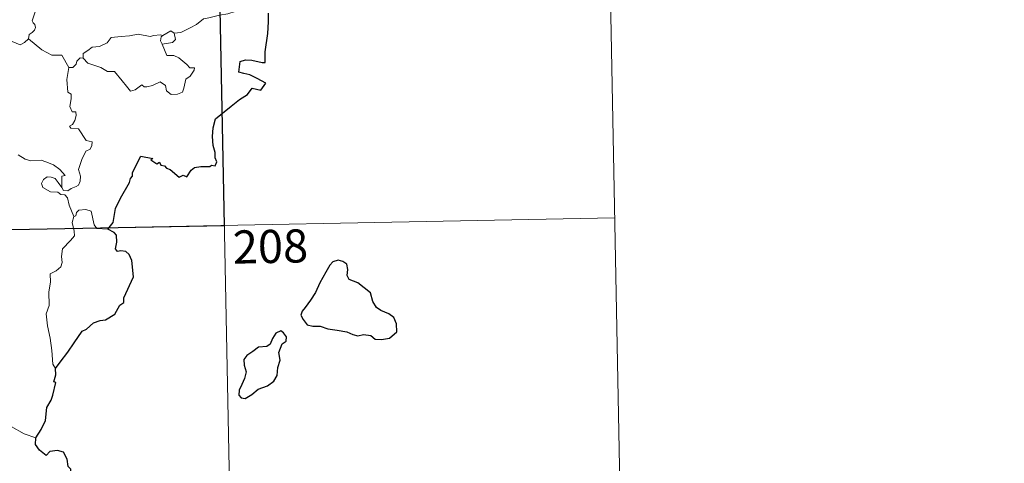
# Model space of a CAD drawing. Units: metres. Extents: x 630772 to 635283, y 717912 to 720967.
# Drawn here: x 631361 to 631584, y 719863 to 719963 of the extents above; entities that cross this region are included whole.
import ezdxf
from ezdxf.enums import TextEntityAlignment as Align

# ---------------------------------------------------------------- set-up
doc = ezdxf.new("R2010")
doc.units = ezdxf.units.M
doc.header["$MEASUREMENT"] = 0
doc.layers.add('Carátula', color=7, linetype='Continuous', lineweight=5)
doc.styles.add('Style-arial', font='arial.shx', dxfattribs={"bigfont": 'arialbig.shx'})

msp = doc.modelspace()

# ---------------------------------------------------------------- linework, layer by layer
at = {"layer": 'Carátula', "color": 7, "linetype": 'Continuous', "lineweight": 5}
for p, q in [((631494.77, 719978.65), (631497.08, 719858.2)), ((631406.5, 719976.95), (631412.29, 719675.85)), ((631054.59, 719909.93), (631495.92, 719918.42))]:
    msp.add_line(p, q, dxfattribs=at)
at = {"layer": 'Carátula', "color": 7, "linetype": 'Continuous', "lineweight": 5, "flags": 128}
for points in [[(631364.86, 719965.02), (631364.2, 719963.05), (631364.45, 719962.58), (631364.82, 719962.21), (631364.95, 719961.52), (631364.7, 719960.88), (631364.19, 719960.35), (631363.54, 719959.96), (631363.32, 719958.97)], [(631412.64, 719965.7), (631410.35, 719965.2), (631408.44, 719964.64), (631406.52, 719964.31), (631404.16, 719963.72), (631402.96, 719963.51), (631401.39, 719962.17), (631399.92, 719961.47), (631397.8, 719960.37), (631396.34, 719960.22)], [(631363.32, 719958.97), (631362.46, 719958.1), (631361.45, 719957.6), (631357.47, 719959.28), (631356.97, 719960.28), (631356.09, 719960.5), (631355.21, 719961.55), (631355.03, 719962.51)], [(631393.73, 719959.72), (631395.53, 719960.77), (631396.34, 719960.22)], [(631372.51, 719952.48), (631370.89, 719955.22), (631368.61, 719955.26), (631366.35, 719956.48), (631363.32, 719958.97)], [(631375.71, 719954.59), (631375.71, 719955.65), (631376.79, 719956.34), (631377.76, 719957.1), (631379.4, 719957.2), (631381.12, 719958.06), (631382.08, 719959.22), (631384.31, 719959.5), (631386.19, 719959.66), (631388.16, 719959.98)], [(631388.16, 719959.98), (631390.84, 719959.47), (631391.71, 719959.72), (631393.17, 719959.89), (631393.73, 719959.72)], [(631393.73, 719959.72), (631393.36, 719959.43), (631393.25, 719958.51), (631393.59, 719957.76)], [(631396.34, 719960.22), (631396.59, 719958.78), (631395.92, 719958.09), (631393.59, 719957.76)], [(631393.59, 719957.76), (631394.64, 719955.16), (631396.26, 719955.21), (631397.39, 719954.67), (631399.2, 719953.16), (631399.83, 719952.36), (631400.89, 719952.38), (631400.86, 719951.89), (631399.93, 719950.52), (631398.96, 719949.82), (631398.5, 719947.79), (631398.18, 719946.89), (631397.05, 719946.46), (631395.59, 719946.35), (631394.57, 719947.2), (631394.37, 719948.37), (631393.15, 719949.24), (631391.43, 719948.37), (631390.11, 719948.08), (631389.49, 719948.12), (631389.01, 719948.52), (631387.49, 719947.38), (631386.45, 719947.12), (631385.55, 719948.24), (631384.51, 719949.46), (631382.83, 719951.53), (631381.25, 719951.54), (631379.69, 719952.47), (631376.81, 719953.43), (631375.71, 719954.59)], [(631375.06, 719954.64), (631374.26, 719953.89), (631374.17, 719953.18), (631373.39, 719952.46), (631372.51, 719952.48)], [(631375.71, 719954.59), (631375.06, 719954.64)], [(631372.51, 719952.48), (631372.06, 719949.77), (631372.25, 719946.9), (631373, 719946.4), (631373.02, 719945.34), (631372.7, 719943.64), (631373.26, 719942.4), (631374.08, 719942.41), (631374.16, 719941.62), (631373.82, 719940.48), (631373.32, 719939.53), (631372.64, 719939.16), (631372.91, 719938.75), (631374.69, 719938.58), (631376.38, 719935.93), (631377.73, 719935.64), (631377.71, 719934.84), (631377.28, 719933.97), (631376.33, 719933.51), (631375.39, 719931.66), (631374.67, 719929.39), (631375.1, 719927.88), (631375.04, 719926.78), (631374.64, 719925.85), (631374.16, 719925.52), (631373.01, 719925.06), (631372.28, 719924.59), (631371.26, 719924.6), (631370.89, 719925.32)], [(631370.89, 719925.32), (631370.86, 719927.87), (631371.64, 719928.02), (631370.45, 719929.4), (631369.03, 719930.45), (631367.24, 719931.11), (631366.21, 719931.49), (631363.85, 719931.31), (631362.6, 719931.72), (631361, 719932.69)], [(631373.6, 719918.73), (631372.59, 719921.3), (631372.21, 719922.96), (631371.58, 719923.63), (631370.68, 719923.73), (631369.99, 719924.28), (631368.37, 719924.32), (631366.63, 719925.31), (631366.33, 719926.25), (631366.75, 719927.12), (631367.58, 719927.7), (631368.48, 719927.64), (631369.39, 719927.33), (631370.09, 719926.43), (631370.89, 719925.32)], [(631381.27, 719915.86), (631378.85, 719916.05), (631378.23, 719916.89), (631377.53, 719919.97), (631376.3, 719920.33), (631374.73, 719920.17), (631374.18, 719919.67), (631374.03, 719918.94), (631373.6, 719918.73)], [(631373.6, 719918.73), (631373.22, 719917.41), (631373.7, 719915.47), (631373.74, 719914.39), (631372.82, 719913.31), (631371.05, 719911.45), (631370.85, 719909.74), (631370.97, 719908.31), (631370.65, 719907.33), (631369.59, 719906.47), (631368.28, 719905.81), (631368.32, 719903.93), (631367.94, 719901.7), (631368.02, 719898.65), (631367.38, 719896.74), (631367.67, 719894.01), (631368.24, 719891.2), (631368.62, 719888.46), (631368.84, 719885.32), (631369.44, 719884.33)], [(631365.04, 719868.69), (631362.38, 719869.57), (631359.41, 719871.25), (631357.53, 719873.05), (631356.17, 719874.2), (631353.63, 719876.01), (631351.86, 719877.68)]]:
    msp.add_lwpolyline(points, dxfattribs=at)
at = {"layer": 'Carátula', "color": 7, "linetype": 'Continuous', "lineweight": 25, "flags": 128}
for points in [[(631381.27, 719915.86), (631382.48, 719917.37), (631383.04, 719920.54), (631384.14, 719922.89), (631386.23, 719926.44), (631386.41, 719927.38), (631386.86, 719927.86), (631386.89, 719928.72), (631388.77, 719932.42), (631391.47, 719931.87), (631390.99, 719931.61), (631392.37, 719930.67), (631392.96, 719931.07), (631393.32, 719930.34), (631394.12, 719930.18), (631394.59, 719929.67), (631395.39, 719929.41), (631397.45, 719927.67), (631398.34, 719928.1), (631399.15, 719927.75), (631400.18, 719929.26), (631400.93, 719929.83), (631402.34, 719930.06), (631404.34, 719930.04), (631404.78, 719930.37), (631405.56, 719930.24), (631405.92, 719931.13), (631405.57, 719932.01), (631405.6, 719933.22), (631405.15, 719934.82), (631405.01, 719936.83), (631405.14, 719938.78), (631405.68, 719940.84), (631409.22, 719943.74), (631411.09, 719945.2), (631412.89, 719946.35), (631413.98, 719947.75), (631415.93, 719947.33), (631417, 719948.94), (631415.1, 719949.94), (631413.43, 719950.83), (631412.04, 719951.12), (631410.93, 719951.37), (631411.21, 719953.85), (631412.46, 719954.21), (631413.88, 719954.13), (631416.17, 719953.63), (631416.85, 719953.59), (631416.9, 719954.31), (631416.87, 719956.01), (631417.49, 719960.16), (631417.62, 719962.76), (631417.64, 719964.75)], [(631369.44, 719884.33), (631370.51, 719885.82), (631372.22, 719888.08), (631373.7, 719890.16), (631375.47, 719892.79), (631376.5, 719893.29), (631378.08, 719894.67), (631379.53, 719895.23), (631380.79, 719895.35), (631382.86, 719896.67), (631384.04, 719898.67), (631384.89, 719899.28), (631384.95, 719900.35), (631387.08, 719905.07), (631386.73, 719908.81), (631386.12, 719910.18), (631385.39, 719910.84), (631384.27, 719911.02), (631383.47, 719910.84), (631383.04, 719911.43), (631383.35, 719912.91), (631383.24, 719914.56), (631382.71, 719915.13), (631381.27, 719915.86)], [(631425.92, 719898.17), (631425.24, 719897.35), (631424.93, 719896.43), (631425.45, 719895.42), (631426.4, 719894.25), (631427.66, 719893.94), (631429.3, 719893.94), (631431.05, 719893.34), (631433.14, 719893.01), (631435.35, 719892.67), (631436.68, 719892.06), (631437.81, 719891.78), (631439.16, 719892.02), (631440.78, 719891.82), (631441.74, 719891.03), (631443.22, 719890.96), (631445.04, 719891.22), (631446.67, 719892.67), (631446.62, 719894.46), (631445.97, 719895.94), (631444.83, 719896.74), (631443.02, 719897.47), (631442.04, 719898.15), (631441.22, 719899.56), (631440.68, 719901.45), (631437.82, 719903.72), (631435.9, 719904.49), (631435.4, 719905.43), (631435.62, 719906.77), (631435.37, 719907.96), (631434.46, 719908.59), (631433.38, 719908.84), (631432.2, 719908.48), (631431.5, 719907.78), (631430.61, 719906.16), (631429.25, 719903.72), (631428.26, 719901.55), (631427.11, 719899.85), (631425.92, 719898.17)], [(631415.33, 719879.72), (631417.42, 719880.48), (631418.82, 719881.47), (631419.59, 719882.8), (631419.72, 719884.57), (631420.25, 719886.28), (631419.95, 719888.01), (631420.74, 719889.91), (631421.63, 719890.57), (631421.73, 719891.51), (631421.07, 719892.47), (631420.44, 719892.85), (631419.31, 719892.36), (631418.53, 719891.15), (631417.98, 719889.85), (631417.29, 719889.32), (631415.35, 719889.18), (631414.13, 719888.24), (631412.73, 719887.28), (631412.06, 719886.37), (631412.11, 719885.11), (631412.6, 719883.62), (631412.21, 719882.11), (631411.63, 719880.71), (631410.98, 719879.5), (631410.94, 719878.36), (631411.47, 719877.71), (631412.33, 719877.61), (631413.9, 719878.51), (631415.33, 719879.72)], [(631365.04, 719868.69), (631366.22, 719870.6), (631367.22, 719872.57), (631367.54, 719875.55), (631368.51, 719877.22), (631368.85, 719878.34), (631369.56, 719881.19), (631369.09, 719881.37), (631369.56, 719882.94), (631369.44, 719884.33)], [(631355.07, 719836.5), (631357.28, 719839.3), (631358.82, 719841.32), (631360.86, 719844.49), (631363.15, 719848.06), (631365.4, 719851.65), (631367.41, 719853.45), (631370.15, 719855.44), (631372.29, 719857.41), (631373.01, 719859.68), (631372.95, 719861.56), (631372.34, 719862.2), (631372.13, 719863.88), (631371.3, 719865.45), (631369.95, 719865.83), (631368.2, 719865.58), (631367.33, 719864.65), (631365.87, 719865.9), (631364.94, 719867.18), (631365.04, 719868.69)]]:
    msp.add_lwpolyline(points, dxfattribs=at)
at = {"layer": 'Carátula', "color": 7, "linetype": 'Continuous', "lineweight": 5}
msp.add_3dface([(630828.97, 717912.17), (635283.15, 717997.83), (635226.05, 720967.29), (630771.87, 720881.64)], dxfattribs=at)
at = {"layer": 'Carátula', "color": 7, "linetype": 'Continuous', "lineweight": 25}
msp.add_3dface([(631406.5, 719976.95), (631318.24, 719975.25), (631319.4, 719915.03), (631407.66, 719916.73)], dxfattribs=at)

# ---------------------------------------------------------------- texts
at = {"layer": 'Carátula', "color": 7, "linetype": 'Continuous', "lineweight": 15, "style": 'Style-arial'}
msp.add_text('208', height=7.5, rotation=1.1017, dxfattribs=at).set_placement((631418.08, 719911.98), align=Align.MIDDLE_CENTER)

doc.saveas('drawing.dxf')
